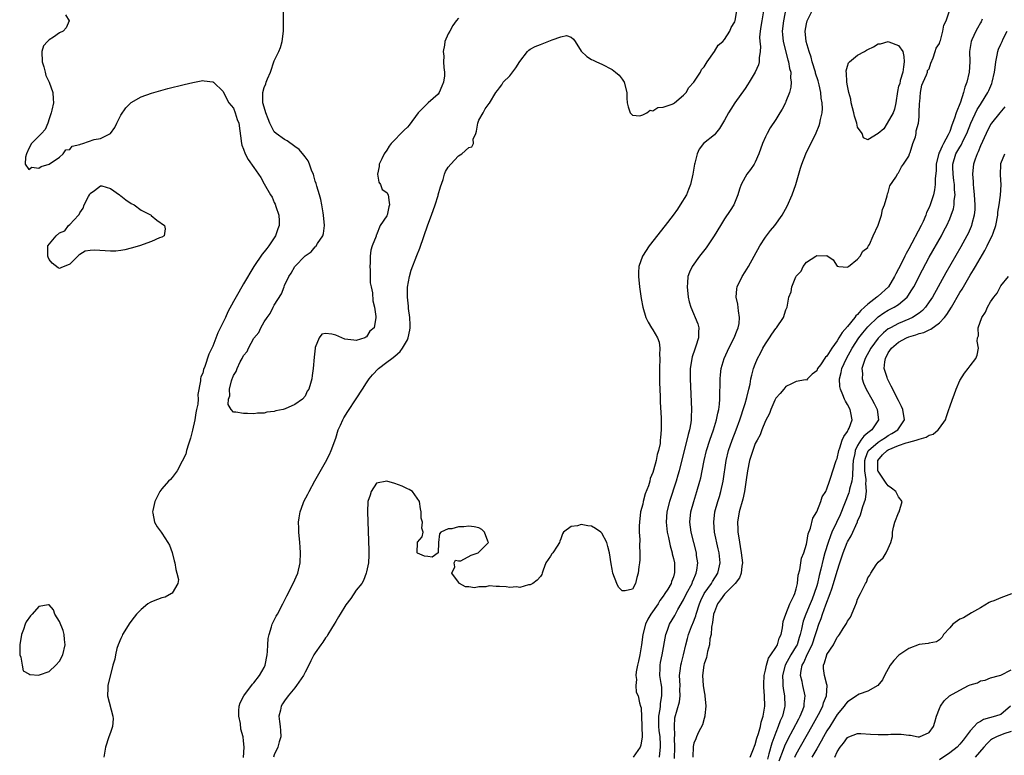
# Model space of a CAD drawing. Units: inches. Extents: x 2622000 to 2625000, y 1500000 to 1503000.
# Drawn here: x 2622207 to 2622400, y 1501551 to 1501695 of the extents above; entities that cross this region are included whole.
import ezdxf

# ---------------------------------------------------------------- set-up
doc = ezdxf.new("R2010")
doc.units = ezdxf.units.IN
doc.header["$MEASUREMENT"] = 0
doc.layers.add('LD26221500_2ft', color=162, linetype='Continuous')

msp = doc.modelspace()

# ---------------------------------------------------------------- linework, layer by layer
at = {"layer": 'LD26221500_2ft'}
for points, elevation in [([(2622357.22, 1501698.78), (2622356.53, 1501695), (2622356.28, 1501693), (2622356.33, 1501692.33), (2622356.45, 1501691), (2622357.39, 1501687.39), (2622357.52, 1501687), (2622357.71, 1501685.71), (2622357.92, 1501685), (2622357.88, 1501683.88), (2622358.03, 1501683), (2622357.96, 1501682.04), (2622357.68, 1501681), (2622357, 1501679.22), (2622356.9, 1501679), (2622356.25, 1501677.75), (2622355.8, 1501677), (2622355, 1501675.73), (2622353.93, 1501674.07), (2622353.31, 1501673), (2622353, 1501672.33), (2622352.42, 1501671), (2622351.71, 1501669), (2622351, 1501667.37), (2622350.8, 1501667), (2622350.07, 1501665.93), (2622349.34, 1501665), (2622349, 1501664.46), (2622348.23, 1501663), (2622347.9, 1501662.1), (2622347.6, 1501661), (2622346.78, 1501659), (2622346.09, 1501657.91), (2622345, 1501656.27), (2622344.18, 1501655), (2622342.98, 1501653), (2622341.63, 1501651), (2622341.37, 1501650.63), (2622340.1, 1501649), (2622338.69, 1501647), (2622338.15, 1501645.85), (2622337.85, 1501645), (2622337.76, 1501643.76), (2622337.67, 1501643), (2622337.88, 1501641), (2622338.09, 1501640.09), (2622338.38, 1501639), (2622339.76, 1501635.76), (2622339.97, 1501635), (2622339.88, 1501634.12), (2622339.91, 1501633), (2622339.41, 1501631.41), (2622339.18, 1501630.82), (2622338.68, 1501629.32), (2622338.6, 1501629), (2622338.55, 1501628.55), (2622338.3, 1501627), (2622338.27, 1501625.73), (2622338.27, 1501625), (2622338.48, 1501620.48), (2622338.52, 1501619), (2622338.44, 1501617.56), (2622338.44, 1501617), (2622338.38, 1501616.38), (2622338.13, 1501615), (2622337.87, 1501614.13), (2622337.63, 1501613), (2622337.1, 1501611), (2622336.11, 1501607), (2622335.86, 1501606.14), (2622335.51, 1501605), (2622334.24, 1501601), (2622333.73, 1501599), (2622333.56, 1501597), (2622333.7, 1501595.7), (2622333.78, 1501595), (2622334.04, 1501593.96), (2622334.36, 1501592.36), (2622334.75, 1501591), (2622334.78, 1501590.78), (2622335, 1501589.89), (2622335.18, 1501589), (2622335.23, 1501587), (2622335.16, 1501586.84), (2622335, 1501586.28), (2622334.63, 1501585.37), (2622334.53, 1501585), (2622333.89, 1501583.89), (2622333.33, 1501583), (2622333, 1501582.5), (2622332.37, 1501581.63), (2622331.99, 1501581), (2622330.6, 1501579), (2622330.01, 1501577.99), (2622329.52, 1501577), (2622329.01, 1501575), (2622328.75, 1501573), (2622328.43, 1501571), (2622328.18, 1501569.82), (2622327.98, 1501569), (2622327.71, 1501567.71), (2622327.66, 1501567), (2622327.81, 1501566.19), (2622327.66, 1501565), (2622327.75, 1501563.75), (2622328.08, 1501563), (2622328.37, 1501561.63), (2622328.56, 1501561), (2622328.67, 1501560.67), (2622328.84, 1501557.16), (2622328.86, 1501557), (2622328.91, 1501555), (2622328.62, 1501553.38), (2622328.49, 1501553), (2622327.14, 1501551)], 7770), ([(2622216.17, 1501696.17), (2622216.87, 1501695), (2622216.33, 1501693.67), (2622215.76, 1501693), (2622215, 1501692.66), (2622213.83, 1501691.83), (2622213, 1501691.3), (2622212.65, 1501691), (2622211.9, 1501690.1), (2622211.59, 1501689), (2622211.62, 1501687), (2622211.96, 1501686.04), (2622212.19, 1501685), (2622212.31, 1501684.31), (2622212.99, 1501683), (2622213.71, 1501681), (2622213.77, 1501679.77), (2622213.85, 1501679), (2622213.53, 1501677.53), (2622213.39, 1501677), (2622213, 1501675.88), (2622212.72, 1501675), (2622212.21, 1501673.79), (2622211.48, 1501673), (2622211, 1501672.44), (2622209.54, 1501671), (2622209, 1501670.02), (2622208.58, 1501669), (2622208.36, 1501668.36), (2622208.31, 1501667), (2622209, 1501665.92), (2622209.63, 1501666.37), (2622211, 1501666.2), (2622211.45, 1501666.55), (2622213, 1501666.97), (2622215, 1501668.34), (2622215.72, 1501669), (2622216.22, 1501669.78), (2622217, 1501669.86), (2622217.5, 1501670.5), (2622219, 1501670.85), (2622219.1, 1501670.9), (2622219.58, 1501671), (2622221.78, 1501671.78), (2622223, 1501672), (2622225, 1501672.99), (2622225.83, 1501674.17), (2622226.25, 1501675), (2622227, 1501676.55), (2622227.99, 1501678), (2622229, 1501679.03), (2622231, 1501680.13), (2622233, 1501680.87), (2622236.19, 1501681.81), (2622239.41, 1501682.59), (2622241.06, 1501682.94), (2622243, 1501683.32), (2622243.29, 1501683.29), (2622245, 1501683.08), (2622245.05, 1501683.05), (2622245.09, 1501683), (2622247, 1501681.21), (2622247.07, 1501681), (2622248.09, 1501679), (2622249, 1501677.95), (2622249.37, 1501677), (2622249.73, 1501675.73), (2622250.05, 1501675), (2622250.59, 1501671), (2622250.68, 1501670.68), (2622251, 1501669.92), (2622251.31, 1501669), (2622251.89, 1501667.89), (2622253, 1501666.32), (2622253.89, 1501665), (2622254.36, 1501664.36), (2622255, 1501663.13), (2622256.26, 1501661), (2622256.55, 1501660.55), (2622257, 1501659.47), (2622257.16, 1501659.16), (2622257.3, 1501658.7), (2622257.87, 1501657), (2622257.93, 1501655.93), (2622257.94, 1501655), (2622257.69, 1501654.31), (2622257.26, 1501653), (2622255.94, 1501651), (2622255.52, 1501650.48), (2622255, 1501649.81), (2622254.6, 1501649.4), (2622252.98, 1501647), (2622251, 1501643.57), (2622250.04, 1501641.96), (2622249, 1501640.15), (2622247.91, 1501638.09), (2622247.43, 1501637), (2622247, 1501636.07), (2622245.99, 1501634.01), (2622245, 1501631.41), (2622244.2, 1501629.8), (2622243.42, 1501627.42), (2622243.18, 1501626.82), (2622243, 1501626.1), (2622242.63, 1501625.37), (2622242.58, 1501625), (2622242.6, 1501624.6), (2622242.06, 1501621.94), (2622242.12, 1501621), (2622242.05, 1501620.05), (2622241.82, 1501619), (2622241.65, 1501618.35), (2622241.45, 1501617), (2622241.03, 1501614.97), (2622240.6, 1501613.4), (2622240.51, 1501613), (2622240.22, 1501612.22), (2622239.85, 1501611), (2622239.7, 1501610.3), (2622239, 1501608.87), (2622238.01, 1501607), (2622237, 1501605.68), (2622236.68, 1501605.32), (2622236.33, 1501605), (2622235, 1501603.47), (2622234.62, 1501603), (2622233.63, 1501601), (2622233.24, 1501599.24), (2622233.2, 1501599), (2622233.27, 1501598.73), (2622233.55, 1501597), (2622234.08, 1501596.08), (2622234.86, 1501595), (2622235, 1501594.85), (2622236.19, 1501593), (2622236.5, 1501592.5), (2622237.02, 1501591.02), (2622237.43, 1501589.43), (2622237.55, 1501589), (2622237.72, 1501587.72), (2622237.96, 1501587), (2622238.25, 1501585.75), (2622238.17, 1501585), (2622237, 1501583.1), (2622236.9, 1501583), (2622235.68, 1501582.32), (2622235, 1501582.2), (2622234.18, 1501581.82), (2622233, 1501581.4), (2622232.72, 1501581.28), (2622232.29, 1501581), (2622231, 1501579.92), (2622230.09, 1501579), (2622229.63, 1501578.37), (2622228.73, 1501577.27), (2622227.32, 1501575), (2622227.24, 1501574.77), (2622227, 1501574.24), (2622226.5, 1501573), (2622226.24, 1501572.24), (2622225.93, 1501571), (2622225.81, 1501570.19), (2622225.41, 1501569), (2622224.47, 1501565), (2622224.48, 1501564.48), (2622224.4, 1501563), (2622225.46, 1501559), (2622225.51, 1501558.49), (2622225.4, 1501557), (2622225, 1501555.84), (2622224.65, 1501555), (2622223.98, 1501553), (2622223.69, 1501551)], 7766), ([(2622293, 1501695.55), (2622292.52, 1501695), (2622291.9, 1501694.1), (2622291.28, 1501693), (2622291, 1501692.49), (2622290.35, 1501691), (2622290.29, 1501690.29), (2622289.97, 1501689), (2622290.1, 1501688.1), (2622290.07, 1501687), (2622290.14, 1501685.86), (2622290.29, 1501685), (2622290.25, 1501684.25), (2622290.09, 1501683), (2622289.77, 1501682.23), (2622289.21, 1501681), (2622289, 1501680.68), (2622287.09, 1501679), (2622285.12, 1501677), (2622283.37, 1501674.63), (2622283, 1501674.21), (2622282.38, 1501673.62), (2622279.86, 1501671), (2622279.47, 1501670.53), (2622279, 1501669.73), (2622278.46, 1501669), (2622278.01, 1501668.01), (2622277.51, 1501667), (2622277.48, 1501666.52), (2622277.19, 1501665), (2622277.45, 1501663.45), (2622277.73, 1501663), (2622278.06, 1501662.06), (2622279, 1501661.47), (2622279.22, 1501661), (2622279.47, 1501659.47), (2622279.52, 1501659), (2622279.38, 1501658.62), (2622279.06, 1501657), (2622279, 1501656.86), (2622277.69, 1501655), (2622277, 1501653.14), (2622276.9, 1501653.1), (2622276.93, 1501653), (2622276.92, 1501652.92), (2622276.1, 1501651), (2622275.83, 1501650.17), (2622275.74, 1501649), (2622275.71, 1501647.71), (2622275.66, 1501647), (2622275.72, 1501646.28), (2622275.73, 1501645), (2622275.76, 1501643.76), (2622275.92, 1501643), (2622276.18, 1501641.82), (2622276.25, 1501640.25), (2622276.56, 1501639), (2622276.82, 1501637.18), (2622276.83, 1501637), (2622276.54, 1501635), (2622275.67, 1501634.33), (2622275, 1501633.22), (2622274.87, 1501633.13), (2622274.68, 1501633), (2622273, 1501632.51), (2622272.54, 1501632.54), (2622270.79, 1501632.79), (2622269, 1501633.55), (2622268.23, 1501633.77), (2622267, 1501633.86), (2622266.28, 1501633.72), (2622265.74, 1501633), (2622265, 1501631.12), (2622264.97, 1501631), (2622264.76, 1501629.24), (2622264.56, 1501627), (2622264.37, 1501625.63), (2622264.3, 1501625), (2622264.1, 1501624.1), (2622263.76, 1501623), (2622263.44, 1501622.56), (2622263, 1501621.64), (2622262.49, 1501621), (2622261, 1501619.99), (2622259.12, 1501619.12), (2622258.75, 1501619), (2622257.28, 1501618.72), (2622257, 1501618.62), (2622255.54, 1501618.46), (2622255, 1501618.31), (2622253.72, 1501618.28), (2622253, 1501618.18), (2622251.75, 1501618.25), (2622251, 1501618.22), (2622249.5, 1501618.5), (2622249, 1501618.51), (2622248.54, 1501619), (2622247.96, 1501619.96), (2622248.04, 1501621), (2622248.29, 1501621.71), (2622248.26, 1501623), (2622248.62, 1501624.62), (2622248.76, 1501625), (2622248.84, 1501625.16), (2622249, 1501625.67), (2622249.57, 1501626.43), (2622249.72, 1501627), (2622250.33, 1501628.33), (2622250.71, 1501629), (2622251, 1501629.56), (2622251.68, 1501630.32), (2622251.92, 1501631), (2622253, 1501632.93), (2622253.94, 1501634.06), (2622254.34, 1501635), (2622255, 1501636.12), (2622255.58, 1501637), (2622256.21, 1501637.79), (2622256.77, 1501639), (2622257, 1501639.4), (2622258.4, 1501641.6), (2622258.89, 1501643), (2622259, 1501643.26), (2622259.82, 1501645), (2622260.3, 1501645.7), (2622260.99, 1501647), (2622263, 1501649.03), (2622264.17, 1501649.83), (2622265, 1501650.82), (2622265.12, 1501650.88), (2622265.46, 1501651.46), (2622266.51, 1501653), (2622266.6, 1501653.4), (2622266.82, 1501655), (2622266.64, 1501657), (2622266.54, 1501657.46), (2622266.27, 1501659), (2622266.07, 1501660.07), (2622265.81, 1501661), (2622265.3, 1501662.7), (2622265.18, 1501663.18), (2622265, 1501663.64), (2622264.72, 1501664.72), (2622264.63, 1501665), (2622264.36, 1501665.64), (2622263.89, 1501667), (2622263.62, 1501667.62), (2622263, 1501668.4), (2622262.77, 1501668.77), (2622261.84, 1501669.84), (2622261, 1501670.41), (2622259.54, 1501671.54), (2622259, 1501671.78), (2622257.35, 1501673), (2622257, 1501673.33), (2622256.1, 1501675), (2622255.82, 1501675.82), (2622255.37, 1501677), (2622255, 1501678.11), (2622254.77, 1501679), (2622254.73, 1501681), (2622255, 1501681.97), (2622255.33, 1501682.67), (2622255.41, 1501683), (2622255.66, 1501683.66), (2622256.28, 1501685), (2622257, 1501687.17), (2622257.86, 1501689), (2622258.19, 1501689.81), (2622258.54, 1501691), (2622258.82, 1501693), (2622258.81, 1501696.81)], 7764), ([(2622251, 1501550.97), (2622251.09, 1501553), (2622251, 1501554.23), (2622250.9, 1501555), (2622250.48, 1501556.48), (2622250.37, 1501557.63), (2622250.07, 1501559), (2622250.09, 1501560.09), (2622250.13, 1501561), (2622250.34, 1501561.66), (2622251.01, 1501563), (2622252.71, 1501565.29), (2622253, 1501565.56), (2622254.13, 1501567), (2622255, 1501568.57), (2622255.21, 1501569), (2622255.59, 1501571), (2622255.65, 1501571.65), (2622255.71, 1501573), (2622255.8, 1501574.2), (2622255.96, 1501575), (2622256.47, 1501576.47), (2622256.6, 1501577), (2622256.71, 1501577.29), (2622257.39, 1501578.61), (2622257.62, 1501579), (2622258.67, 1501581), (2622259.44, 1501582.56), (2622260.68, 1501585), (2622261.58, 1501587), (2622262.04, 1501589), (2622262.12, 1501591), (2622262.07, 1501592.07), (2622262.01, 1501593), (2622261.82, 1501595), (2622261.77, 1501595.77), (2622261.74, 1501597), (2622261.83, 1501597.83), (2622262.05, 1501599), (2622262.64, 1501600.64), (2622262.79, 1501601), (2622263.55, 1501602.45), (2622263.8, 1501603), (2622264.94, 1501605.06), (2622267, 1501608.71), (2622267.78, 1501610.22), (2622268.11, 1501611), (2622269, 1501613.42), (2622269.49, 1501615), (2622269.92, 1501615.92), (2622270.39, 1501617), (2622270.61, 1501617.39), (2622271.36, 1501618.64), (2622273, 1501621.11), (2622274.21, 1501623), (2622275, 1501624.2), (2622275.51, 1501625), (2622276.19, 1501625.81), (2622277.37, 1501627), (2622279, 1501628.24), (2622279.94, 1501629), (2622280.55, 1501629.45), (2622281.62, 1501630.38), (2622282.02, 1501631), (2622283, 1501632.64), (2622283.17, 1501633), (2622283.5, 1501634.49), (2622283.58, 1501635), (2622283.58, 1501635.58), (2622283.51, 1501637), (2622283.24, 1501638.76), (2622283.23, 1501639), (2622283.24, 1501639.24), (2622283.02, 1501641), (2622283.04, 1501642.96), (2622283.41, 1501645), (2622283.77, 1501646.23), (2622284.87, 1501649.13), (2622285.41, 1501650.59), (2622287, 1501655.13), (2622287.7, 1501657), (2622288.41, 1501659), (2622289, 1501660.89), (2622289.05, 1501661), (2622289.46, 1501662.54), (2622289.97, 1501663.97), (2622290.23, 1501665), (2622290.48, 1501665.52), (2622291, 1501666.42), (2622291.48, 1501667), (2622293, 1501668.63), (2622293.62, 1501669), (2622295, 1501670.22), (2622295.6, 1501670.4), (2622295.9, 1501671), (2622295.89, 1501671.89), (2622296.36, 1501673), (2622296.54, 1501673.46), (2622296.77, 1501675), (2622297, 1501675.61), (2622297.8, 1501677), (2622298.18, 1501677.82), (2622299, 1501678.84), (2622299.08, 1501678.92), (2622300.28, 1501681), (2622300.61, 1501681.39), (2622301, 1501681.93), (2622301.48, 1501682.52), (2622301.75, 1501683), (2622303, 1501684.27), (2622304.2, 1501685.8), (2622305, 1501687.05), (2622306.48, 1501689), (2622306.72, 1501689.28), (2622307, 1501689.46), (2622308, 1501690), (2622309, 1501690.42), (2622311, 1501691.14), (2622311.31, 1501691.31), (2622313, 1501691.86), (2622314.13, 1501692.13), (2622315, 1501691.82), (2622315.44, 1501691.44), (2622315.77, 1501691), (2622317, 1501689.08), (2622318.05, 1501688.05), (2622319, 1501687.47), (2622319.31, 1501687.31), (2622319.95, 1501687), (2622321, 1501686.54), (2622323, 1501685.53), (2622323.71, 1501685), (2622324.39, 1501684.39), (2622325, 1501683.6), (2622325.24, 1501683.24), (2622325.36, 1501683), (2622325.87, 1501681), (2622325.89, 1501679.89), (2622325.94, 1501679), (2622326.17, 1501678.17), (2622326.58, 1501677), (2622326.78, 1501676.78), (2622327, 1501676.6), (2622328.43, 1501676.43), (2622329, 1501676.61), (2622329.78, 1501677), (2622330.46, 1501677.54), (2622331, 1501677.42), (2622331.95, 1501678.05), (2622333, 1501678.11), (2622334.75, 1501678.75), (2622335, 1501678.87), (2622335.23, 1501679), (2622337, 1501680.46), (2622337.47, 1501681), (2622337.99, 1501682.01), (2622339, 1501683.02), (2622340.27, 1501685), (2622340.47, 1501685.53), (2622341, 1501686.04), (2622341.61, 1501687), (2622343.04, 1501689), (2622343.77, 1501690.23), (2622344.65, 1501691), (2622345, 1501691.35), (2622346.01, 1501693), (2622346.29, 1501693.71), (2622347, 1501694.85), (2622347.06, 1501695.06), (2622347.42, 1501697)], 7766), ([(2622352.62, 1501697), (2622352.27, 1501695), (2622352.1, 1501693.9), (2622351.93, 1501693), (2622351.85, 1501691.85), (2622351.87, 1501691), (2622352.01, 1501690), (2622351.97, 1501689), (2622351.75, 1501687.75), (2622351.77, 1501687), (2622351.62, 1501686.38), (2622351, 1501685), (2622349.79, 1501683), (2622349.48, 1501682.52), (2622349, 1501681.81), (2622347.03, 1501678.97), (2622346.23, 1501677.77), (2622345.76, 1501677), (2622345, 1501675.61), (2622344.04, 1501673.96), (2622343.24, 1501673), (2622343, 1501672.75), (2622340.89, 1501671), (2622340.05, 1501669.95), (2622339.64, 1501669), (2622339.19, 1501667.19), (2622339.13, 1501667), (2622338.79, 1501665), (2622338.33, 1501663), (2622337.97, 1501662.03), (2622337.53, 1501661), (2622336.35, 1501659), (2622335.81, 1501658.19), (2622334.98, 1501657.02), (2622333.42, 1501655), (2622330.25, 1501651), (2622328.94, 1501649), (2622328.27, 1501647), (2622328.19, 1501645.81), (2622328.18, 1501645), (2622328.37, 1501643), (2622328.7, 1501640.7), (2622329.03, 1501639), (2622329.63, 1501637), (2622330.07, 1501636.07), (2622330.72, 1501635), (2622331, 1501634.59), (2622331.9, 1501633), (2622332.19, 1501632.19), (2622332.35, 1501631), (2622332.28, 1501629.72), (2622332.33, 1501629), (2622332.27, 1501627), (2622332.31, 1501625.69), (2622332.3, 1501624.3), (2622332.44, 1501621.56), (2622332.44, 1501620.44), (2622332.61, 1501617.39), (2622332.63, 1501615), (2622332.46, 1501613.54), (2622332.44, 1501613), (2622332.38, 1501612.38), (2622332.08, 1501611), (2622331.82, 1501610.18), (2622331.62, 1501609), (2622331.12, 1501607.12), (2622331, 1501606.71), (2622330.48, 1501605.52), (2622330.36, 1501605), (2622330.1, 1501604.1), (2622329.51, 1501602.49), (2622329.11, 1501601), (2622329, 1501600.47), (2622328.58, 1501599), (2622328.34, 1501597), (2622328.28, 1501596.28), (2622328.31, 1501595), (2622328.42, 1501593.58), (2622328.35, 1501592.35), (2622328.43, 1501591), (2622328.41, 1501589.59), (2622328.35, 1501589), (2622328.25, 1501588.25), (2622328.12, 1501587), (2622327.88, 1501586.12), (2622327.61, 1501585), (2622327, 1501583.84), (2622325.54, 1501583.54), (2622325, 1501583.53), (2622324.29, 1501584.29), (2622323.91, 1501585), (2622323.17, 1501587), (2622323, 1501587.81), (2622322.81, 1501588.81), (2622322.5, 1501591), (2622322.2, 1501592.2), (2622321.96, 1501593), (2622321, 1501594.81), (2622320.8, 1501595), (2622319.75, 1501595.75), (2622319, 1501596.21), (2622318.26, 1501596.26), (2622317, 1501596.52), (2622316.25, 1501596.25), (2622315, 1501596.15), (2622313.54, 1501595), (2622313.29, 1501594.71), (2622313, 1501593.74), (2622312.77, 1501593.23), (2622312.72, 1501593), (2622312.31, 1501592.31), (2622311.46, 1501591), (2622311.25, 1501590.75), (2622311, 1501590.31), (2622310.04, 1501589), (2622309.56, 1501587.56), (2622309.34, 1501587), (2622309.26, 1501586.74), (2622309, 1501586.37), (2622308.34, 1501585.66), (2622307.51, 1501585), (2622307, 1501584.74), (2622306.7, 1501584.7), (2622305, 1501584.18), (2622304.31, 1501584.31), (2622303, 1501584.19), (2622302.32, 1501584.32), (2622301, 1501584.41), (2622300.39, 1501584.39), (2622299, 1501584.49), (2622298.35, 1501584.35), (2622297, 1501584.32), (2622296.14, 1501584.14), (2622295, 1501584.3), (2622294.35, 1501584.35), (2622293.19, 1501585), (2622293, 1501585.21), (2622291.67, 1501587), (2622292.26, 1501588.26), (2622292.16, 1501589), (2622292.44, 1501589.56), (2622293, 1501589.38), (2622293.44, 1501589.44), (2622295.47, 1501590.53), (2622296.87, 1501591), (2622297, 1501591.08), (2622298.86, 1501593), (2622298.73, 1501593.27), (2622298.05, 1501595), (2622297.53, 1501595.53), (2622297, 1501595.88), (2622296.07, 1501596.07), (2622295, 1501596.18), (2622294.06, 1501596.06), (2622293, 1501596.06), (2622291.69, 1501595.68), (2622291, 1501595.7), (2622289.53, 1501595), (2622289.29, 1501594.71), (2622289.08, 1501593), (2622289.02, 1501591), (2622289, 1501590.97), (2622287.88, 1501590.12), (2622287, 1501590.23), (2622286.35, 1501590.35), (2622285, 1501590.91), (2622284.94, 1501591), (2622284.99, 1501592.99), (2622285, 1501593.04), (2622285.89, 1501594.11), (2622286.06, 1501595), (2622285.83, 1501595.83), (2622285.99, 1501597), (2622285.73, 1501597.73), (2622285.71, 1501599), (2622285.55, 1501599.55), (2622285.4, 1501601), (2622283.99, 1501603), (2622283.38, 1501603.38), (2622283, 1501603.49), (2622282, 1501604), (2622280.52, 1501604.52), (2622279, 1501604.98), (2622277, 1501604.57), (2622275.95, 1501603), (2622275.73, 1501602.27), (2622275.3, 1501601), (2622275.18, 1501599), (2622275.44, 1501591.44), (2622275.46, 1501590.54), (2622275.43, 1501589), (2622275, 1501587.23), (2622274.96, 1501587), (2622274.44, 1501585.56), (2622274.08, 1501585), (2622273, 1501583.65), (2622271.96, 1501582.04), (2622271, 1501580.82), (2622269.88, 1501579), (2622269.57, 1501578.43), (2622269, 1501577.53), (2622268.7, 1501577), (2622268.19, 1501576.19), (2622267.47, 1501575), (2622267.31, 1501574.69), (2622267, 1501574.32), (2622266.48, 1501573.52), (2622266.09, 1501573), (2622265, 1501571.42), (2622264.74, 1501571), (2622264.14, 1501569.86), (2622263.74, 1501569), (2622263, 1501567.66), (2622262.71, 1501567), (2622261.36, 1501565), (2622261, 1501564.59), (2622259.68, 1501563), (2622259, 1501562.05), (2622258.57, 1501561.43), (2622258.33, 1501561), (2622258.18, 1501560.18), (2622257.91, 1501559), (2622258.02, 1501557.98), (2622258.16, 1501557), (2622258.21, 1501556.21), (2622258.25, 1501555), (2622257.96, 1501554.04), (2622257.66, 1501553), (2622257, 1501551.49), (2622256.83, 1501551)], 7768), ([(2622332.3, 1501551), (2622332.41, 1501552.41), (2622332.5, 1501553), (2622332.49, 1501553.51), (2622332.38, 1501555), (2622332.24, 1501556.24), (2622332.18, 1501557), (2622332.18, 1501559), (2622332.39, 1501560.39), (2622332.45, 1501561), (2622332.47, 1501561.53), (2622332.74, 1501563), (2622332.71, 1501564.71), (2622332.59, 1501565.41), (2622332.36, 1501567), (2622332.42, 1501568.42), (2622332.42, 1501569), (2622332.5, 1501569.5), (2622332.82, 1501571), (2622333.51, 1501575), (2622333.84, 1501575.84), (2622334.25, 1501577), (2622335.26, 1501578.74), (2622335.89, 1501579.89), (2622337, 1501581.81), (2622337.58, 1501583), (2622338.64, 1501585), (2622338.72, 1501585.28), (2622339, 1501585.91), (2622339.31, 1501586.69), (2622339.47, 1501587), (2622339.58, 1501587.58), (2622339.75, 1501589), (2622339.54, 1501590.46), (2622339.48, 1501591), (2622338.44, 1501595), (2622338.21, 1501597), (2622338.42, 1501599), (2622338.96, 1501601), (2622339.6, 1501603), (2622340.19, 1501605), (2622340.36, 1501605.64), (2622340.65, 1501607), (2622341.01, 1501609), (2622341.47, 1501611), (2622342.11, 1501613), (2622342.81, 1501615), (2622343.43, 1501617), (2622343.68, 1501618.32), (2622343.87, 1501619), (2622344.02, 1501620.02), (2622344.1, 1501621), (2622344.08, 1501621.92), (2622344.15, 1501624.15), (2622344.14, 1501625), (2622344.2, 1501625.8), (2622344.35, 1501627), (2622344.93, 1501629), (2622345.57, 1501630.43), (2622345.85, 1501631), (2622346.89, 1501633), (2622347.47, 1501634.53), (2622347.68, 1501635), (2622347.83, 1501635.83), (2622347.93, 1501637), (2622347.7, 1501638.3), (2622347.58, 1501639.58), (2622347.29, 1501641), (2622347.42, 1501642.58), (2622347.49, 1501643), (2622348.42, 1501645), (2622349, 1501645.9), (2622349.67, 1501647), (2622350.79, 1501649), (2622351.87, 1501651), (2622353, 1501652.74), (2622353.19, 1501653), (2622354, 1501654), (2622354.84, 1501655), (2622356.28, 1501657), (2622357.24, 1501658.76), (2622358.22, 1501661), (2622358.92, 1501663), (2622359.82, 1501666.18), (2622360.08, 1501667), (2622360.86, 1501669), (2622362.9, 1501673.1), (2622363.47, 1501674.53), (2622363.61, 1501675), (2622363.72, 1501675.72), (2622364.05, 1501677), (2622364.16, 1501677.84), (2622364.1, 1501679), (2622363.9, 1501679.9), (2622363.82, 1501681), (2622363.47, 1501682.53), (2622363.27, 1501683.27), (2622362.79, 1501684.79), (2622362.74, 1501685), (2622362.13, 1501687), (2622361.9, 1501687.9), (2622361.52, 1501689), (2622360.97, 1501691), (2622360.78, 1501693), (2622361, 1501694.41), (2622361.13, 1501695), (2622362.15, 1501697)], 7772), ([(2622335.22, 1501550.78), (2622335.29, 1501553), (2622335.24, 1501554.76), (2622335.3, 1501555.3), (2622335.21, 1501557), (2622335.31, 1501558.7), (2622336.19, 1501561.81), (2622336.34, 1501563), (2622336.27, 1501564.27), (2622336.3, 1501565), (2622336.19, 1501567), (2622336.38, 1501568.38), (2622336.44, 1501569), (2622336.55, 1501569.45), (2622336.97, 1501571), (2622337.44, 1501573), (2622337.75, 1501574.25), (2622337.96, 1501575), (2622338.55, 1501576.55), (2622338.73, 1501577), (2622338.82, 1501577.18), (2622339.35, 1501578.65), (2622339.43, 1501579), (2622340.08, 1501581), (2622340.36, 1501581.64), (2622341.03, 1501583), (2622342.42, 1501585), (2622342.63, 1501585.37), (2622343.68, 1501587), (2622343.85, 1501587.85), (2622344.11, 1501589), (2622343.91, 1501591), (2622343.76, 1501591.76), (2622343.05, 1501595), (2622342.87, 1501597), (2622343.12, 1501599), (2622343.69, 1501601), (2622343.99, 1501602.01), (2622344.28, 1501603), (2622344.72, 1501605), (2622345.29, 1501609), (2622345.79, 1501611), (2622346.49, 1501613), (2622347.24, 1501615), (2622347.97, 1501617), (2622348.22, 1501617.78), (2622348.66, 1501619), (2622349, 1501620.18), (2622349.37, 1501621.37), (2622349.73, 1501623), (2622349.98, 1501623.98), (2622350.15, 1501625), (2622350.31, 1501625.69), (2622350.68, 1501627), (2622351, 1501627.88), (2622351.45, 1501629), (2622352, 1501630), (2622352.49, 1501631), (2622353, 1501631.85), (2622353.8, 1501633), (2622354.26, 1501633.74), (2622355, 1501634.83), (2622355.16, 1501635), (2622356.53, 1501637), (2622357, 1501638.52), (2622357.25, 1501639), (2622357.56, 1501641), (2622358, 1501642), (2622358.16, 1501643), (2622358.95, 1501644.95), (2622359, 1501645.05), (2622359.97, 1501646.03), (2622360.35, 1501647), (2622361, 1501647.85), (2622362.81, 1501649), (2622362.94, 1501649.06), (2622363, 1501649.12), (2622364.95, 1501649.05), (2622365, 1501649.11), (2622365.19, 1501649), (2622366.25, 1501648.25), (2622367, 1501647.07), (2622367.05, 1501647.05), (2622367.31, 1501647), (2622369, 1501646.85), (2622369.07, 1501646.93), (2622369.22, 1501647), (2622371, 1501648.42), (2622371.48, 1501649), (2622372.04, 1501649.96), (2622373, 1501650.71), (2622373.08, 1501650.92), (2622373.14, 1501651), (2622373.3, 1501651.3), (2622374.02, 1501653), (2622375, 1501655.05), (2622375.65, 1501657), (2622375.88, 1501658.12), (2622376.24, 1501659), (2622376.78, 1501660.78), (2622376.82, 1501661.18), (2622377, 1501661.45), (2622377.27, 1501662.73), (2622378.47, 1501664.47), (2622378.84, 1501665.16), (2622379, 1501665.29), (2622379.55, 1501666.45), (2622379.99, 1501667), (2622381, 1501668.57), (2622381.15, 1501669), (2622381.27, 1501669.27), (2622381.82, 1501671), (2622382.32, 1501672.32), (2622382.46, 1501673), (2622382.47, 1501673.53), (2622382.89, 1501675), (2622383, 1501676.22), (2622383.05, 1501677), (2622383.1, 1501678.9), (2622383.15, 1501679.15), (2622383.32, 1501681), (2622383.58, 1501682.42), (2622383.79, 1501683), (2622384.48, 1501684.48), (2622384.63, 1501685), (2622384.69, 1501685.31), (2622385, 1501685.63), (2622385.29, 1501686.71), (2622385.76, 1501687.76), (2622386.15, 1501689), (2622386.33, 1501689.67), (2622387, 1501690.57), (2622387.09, 1501690.91), (2622387.19, 1501691.19), (2622387.68, 1501693), (2622387.83, 1501694.17), (2622388.34, 1501695), (2622388.95, 1501696.95)], 7774), ([(2622395.35, 1501695.35), (2622395.15, 1501694.85), (2622395, 1501694.61), (2622394.44, 1501693.56), (2622394.12, 1501693), (2622393.33, 1501691.33), (2622393.17, 1501691), (2622392.88, 1501689), (2622392.92, 1501687), (2622392.81, 1501685), (2622392.34, 1501683), (2622391.95, 1501682.05), (2622391.69, 1501681), (2622391.09, 1501679.09), (2622390.29, 1501677), (2622389.95, 1501675.95), (2622389.4, 1501674.6), (2622389, 1501673.39), (2622388.71, 1501672.71), (2622387.8, 1501671), (2622387.5, 1501670.5), (2622387, 1501669.3), (2622386.89, 1501669.11), (2622386.38, 1501667), (2622386.35, 1501665.65), (2622386.17, 1501664.17), (2622386.17, 1501663), (2622386.05, 1501661.95), (2622385.82, 1501661), (2622385.19, 1501659), (2622385, 1501658.54), (2622384.49, 1501657.51), (2622384.33, 1501657), (2622383.79, 1501655.79), (2622383.41, 1501655), (2622381, 1501650.43), (2622380.48, 1501649.52), (2622380.24, 1501649), (2622379.51, 1501647.51), (2622379, 1501646.49), (2622378.48, 1501645.53), (2622378.24, 1501645), (2622377.02, 1501642.98), (2622375, 1501641.19), (2622374.89, 1501641.11), (2622374.78, 1501641), (2622373, 1501639.62), (2622372.36, 1501639), (2622371.62, 1501638.38), (2622371, 1501637.58), (2622370.68, 1501637.32), (2622370.47, 1501637), (2622369, 1501635.21), (2622367.95, 1501634.05), (2622367.35, 1501633), (2622367, 1501632.44), (2622365.94, 1501631), (2622365, 1501629.43), (2622364.75, 1501629.25), (2622363.73, 1501627.73), (2622363.19, 1501627), (2622363, 1501626.58), (2622362.09, 1501625.91), (2622361.19, 1501625), (2622361, 1501624.76), (2622360.79, 1501624.79), (2622359, 1501624.46), (2622358.05, 1501624.05), (2622357, 1501623.48), (2622356.58, 1501623), (2622355.87, 1501622.13), (2622355, 1501621.19), (2622354.8, 1501620.8), (2622354.02, 1501619), (2622353.79, 1501618.21), (2622353, 1501616.77), (2622352.28, 1501615), (2622351.94, 1501614.06), (2622351.34, 1501613), (2622351, 1501612.34), (2622350.49, 1501611), (2622349.85, 1501609), (2622349.45, 1501607), (2622349.23, 1501605.23), (2622348.89, 1501603), (2622348.54, 1501601.46), (2622347.88, 1501599), (2622347.55, 1501597), (2622347.61, 1501595.61), (2622347.62, 1501595), (2622347.7, 1501594.3), (2622348.24, 1501591), (2622348.48, 1501589), (2622348.39, 1501588.39), (2622348.26, 1501587), (2622347.89, 1501586.11), (2622347.07, 1501585), (2622345, 1501582.87), (2622344.2, 1501581.8), (2622343.63, 1501581), (2622343, 1501579.45), (2622342.86, 1501579), (2622342.66, 1501577.34), (2622342.45, 1501576.45), (2622342.35, 1501575), (2622342.15, 1501574.15), (2622342.03, 1501573), (2622341.66, 1501571.66), (2622341.47, 1501570.53), (2622341, 1501569.28), (2622340.93, 1501569), (2622340.67, 1501567), (2622340.83, 1501565), (2622341, 1501563.79), (2622341.15, 1501563.15), (2622341.17, 1501563), (2622341.35, 1501561), (2622341.15, 1501559.15), (2622341.16, 1501559), (2622341, 1501558.56), (2622340.68, 1501557.32), (2622339.93, 1501555.93), (2622339.5, 1501555), (2622339.39, 1501554.61), (2622339, 1501553.74), (2622338.87, 1501553.13), (2622338.77, 1501551)], 7776), ([(2622349.99, 1501551), (2622350.67, 1501552.67), (2622350.84, 1501553.16), (2622351, 1501553.49), (2622351.3, 1501554.7), (2622351.65, 1501555.65), (2622352.01, 1501557), (2622352.16, 1501557.84), (2622352.57, 1501559), (2622352.84, 1501561), (2622352.81, 1501563), (2622352.7, 1501564.7), (2622352.7, 1501565.3), (2622352.76, 1501567), (2622353, 1501568.05), (2622353.18, 1501569), (2622353.61, 1501570.39), (2622354.04, 1501571), (2622355, 1501572.47), (2622355.32, 1501573), (2622355.7, 1501574.3), (2622356.04, 1501575), (2622356.29, 1501576.29), (2622356.44, 1501577.56), (2622356.97, 1501579), (2622357.75, 1501581), (2622358.54, 1501582.54), (2622358.71, 1501583), (2622359, 1501583.91), (2622359.24, 1501585), (2622359.41, 1501586.59), (2622359.68, 1501587.68), (2622360.06, 1501589.94), (2622360.47, 1501591), (2622361, 1501592.69), (2622361.07, 1501593), (2622361.34, 1501594.66), (2622361.77, 1501595.77), (2622362.23, 1501597.77), (2622363, 1501598.97), (2622363.83, 1501601), (2622364.09, 1501601.91), (2622364.76, 1501603), (2622365, 1501603.5), (2622365.49, 1501605), (2622365.77, 1501605.77), (2622366.16, 1501607), (2622366.83, 1501609), (2622367, 1501609.44), (2622367.32, 1501611), (2622367.53, 1501611.53), (2622368, 1501613), (2622368.28, 1501613.72), (2622369, 1501614.7), (2622369.09, 1501614.91), (2622369.18, 1501615), (2622369.34, 1501615.34), (2622369.95, 1501617), (2622369.66, 1501618.34), (2622369.54, 1501619), (2622369, 1501619.98), (2622368.62, 1501620.62), (2622368.46, 1501621), (2622368.14, 1501621.86), (2622367.64, 1501623), (2622367.53, 1501623.53), (2622367.45, 1501625), (2622367.79, 1501626.21), (2622367.91, 1501627), (2622368.8, 1501629), (2622369.92, 1501631), (2622371.25, 1501633), (2622372.01, 1501633.99), (2622373, 1501635.15), (2622375, 1501637.1), (2622376.11, 1501637.89), (2622377, 1501638.42), (2622378.12, 1501639), (2622379, 1501639.57), (2622380.67, 1501641), (2622380.82, 1501641.18), (2622381.61, 1501642.39), (2622381.96, 1501643), (2622383.68, 1501646.32), (2622385, 1501648.78), (2622387.39, 1501653), (2622387.94, 1501654.06), (2622388.42, 1501655), (2622389, 1501656.29), (2622389.3, 1501657), (2622389.72, 1501658.28), (2622389.87, 1501659), (2622389.9, 1501659.9), (2622390.05, 1501661), (2622389.95, 1501661.95), (2622389.93, 1501663), (2622389.82, 1501663.82), (2622389.69, 1501665), (2622389.63, 1501666.37), (2622389.61, 1501667), (2622390.23, 1501669), (2622391, 1501670.32), (2622391.27, 1501670.73), (2622391.72, 1501671.72), (2622392.35, 1501673), (2622393.1, 1501675), (2622394.35, 1501677.65), (2622395, 1501678.68), (2622395.24, 1501679), (2622396.47, 1501681), (2622396.63, 1501681.37), (2622397.22, 1501682.78), (2622397.29, 1501683), (2622397.76, 1501685), (2622397.89, 1501685.89), (2622398.03, 1501687), (2622398.3, 1501688.3), (2622398.38, 1501689), (2622398.51, 1501689.49), (2622399, 1501690.43), (2622399.23, 1501691), (2622399.48, 1501691.48), (2622400.22, 1501693)], 7778), ([(2622399.77, 1501678.23), (2622398.81, 1501677), (2622397.18, 1501675), (2622397, 1501674.72), (2622396.13, 1501673), (2622395, 1501670.54), (2622394.58, 1501669.42), (2622394.34, 1501669), (2622393.95, 1501667.95), (2622393.66, 1501667), (2622393.59, 1501666.41), (2622393.47, 1501665), (2622393.6, 1501663.6), (2622393.61, 1501663), (2622393.64, 1501662.36), (2622393.8, 1501661), (2622393.92, 1501659), (2622393.89, 1501658.11), (2622393.78, 1501657), (2622393.33, 1501655.33), (2622393.26, 1501655), (2622393.19, 1501654.81), (2622392.58, 1501653.42), (2622392.37, 1501653), (2622391.19, 1501650.81), (2622388.24, 1501645.76), (2622385.61, 1501641), (2622385, 1501640.04), (2622384.26, 1501639), (2622383.66, 1501638.34), (2622383, 1501637.84), (2622381.71, 1501637), (2622381, 1501636.67), (2622379, 1501635.85), (2622377.41, 1501635), (2622377.14, 1501634.86), (2622377, 1501634.76), (2622376.03, 1501633.97), (2622375, 1501632.93), (2622373.56, 1501631), (2622372.48, 1501629), (2622372.19, 1501628.19), (2622371.85, 1501627), (2622371.94, 1501626.06), (2622371.89, 1501625), (2622372.15, 1501624.15), (2622372.67, 1501623), (2622373.81, 1501621), (2622374.21, 1501620.21), (2622374.8, 1501619), (2622375.08, 1501617), (2622373.77, 1501615), (2622373, 1501614.42), (2622372.21, 1501613.79), (2622371.64, 1501613), (2622371, 1501611.98), (2622370.52, 1501611), (2622370.43, 1501610.43), (2622370.13, 1501609), (2622370.05, 1501608.05), (2622369.99, 1501606.01), (2622369.84, 1501605), (2622369.44, 1501603.44), (2622369.36, 1501603), (2622369.28, 1501602.72), (2622367.59, 1501598.41), (2622366.9, 1501596.9), (2622365.98, 1501595), (2622365.67, 1501594.33), (2622365.22, 1501593), (2622364.61, 1501591), (2622364.26, 1501589.74), (2622363.81, 1501587.81), (2622363.47, 1501586.53), (2622363.15, 1501585), (2622363, 1501584.51), (2622362.53, 1501583), (2622362.09, 1501581.91), (2622361.75, 1501581), (2622360.9, 1501579), (2622360.39, 1501577.61), (2622360.23, 1501577), (2622360.06, 1501576.06), (2622359.8, 1501575), (2622359.6, 1501574.4), (2622359.16, 1501573), (2622359, 1501572.7), (2622357.97, 1501571), (2622356.85, 1501569), (2622356.33, 1501567), (2622356.38, 1501565.62), (2622356.38, 1501565), (2622356.43, 1501564.43), (2622356.68, 1501563), (2622356.75, 1501561), (2622356.7, 1501560.7), (2622356.29, 1501559), (2622355.87, 1501558.13), (2622355.49, 1501557), (2622355, 1501555.82), (2622354.22, 1501553.78), (2622353.68, 1501551.68), (2622353.37, 1501550.63)], 7780), ([(2622355.7, 1501550.3), (2622356.54, 1501552.54), (2622356.77, 1501553.23), (2622357.42, 1501554.58), (2622358.41, 1501556.41), (2622359.49, 1501558.51), (2622359.76, 1501559), (2622360.3, 1501560.3), (2622360.55, 1501561), (2622360.56, 1501561.44), (2622360.77, 1501563), (2622360.29, 1501565), (2622360.16, 1501565.84), (2622359.87, 1501567), (2622359.98, 1501567.98), (2622360.19, 1501569), (2622360.49, 1501569.51), (2622361.23, 1501571.23), (2622362.1, 1501573), (2622362.77, 1501575), (2622363, 1501575.81), (2622363.4, 1501577), (2622363.85, 1501578.15), (2622364.13, 1501579), (2622364.79, 1501580.79), (2622365.66, 1501583), (2622365.96, 1501583.96), (2622366.32, 1501585), (2622367, 1501587.42), (2622367.5, 1501589), (2622368.16, 1501591), (2622368.94, 1501593), (2622369, 1501593.13), (2622369.71, 1501594.29), (2622370.95, 1501597.05), (2622371, 1501597.2), (2622371.57, 1501598.43), (2622372.04, 1501600.04), (2622372.55, 1501601.45), (2622372.77, 1501603), (2622372.63, 1501604.63), (2622372.68, 1501605), (2622372.69, 1501605.31), (2622372.43, 1501607), (2622372.42, 1501608.42), (2622372.43, 1501609), (2622372.52, 1501609.48), (2622373.08, 1501610.92), (2622373.13, 1501611), (2622375, 1501612.65), (2622375.62, 1501613), (2622376.45, 1501613.55), (2622377, 1501613.89), (2622377.72, 1501614.28), (2622378.86, 1501615), (2622380.19, 1501617), (2622379.87, 1501619), (2622379.61, 1501619.61), (2622379, 1501620.77), (2622377.58, 1501623.58), (2622376.82, 1501625), (2622376.76, 1501625.24), (2622376.21, 1501627), (2622376.31, 1501628.31), (2622376.42, 1501629), (2622377, 1501630.08), (2622377.61, 1501631), (2622379, 1501632.18), (2622380.55, 1501633), (2622381, 1501633.19), (2622382.39, 1501633.61), (2622383, 1501633.84), (2622383.92, 1501634.08), (2622385, 1501634.61), (2622385.3, 1501634.7), (2622387, 1501635.94), (2622388, 1501637), (2622388.44, 1501637.56), (2622389.35, 1501639), (2622391, 1501641.86), (2622391.44, 1501642.56), (2622391.67, 1501643), (2622393, 1501645.26), (2622393.67, 1501646.33), (2622394.05, 1501647), (2622395.88, 1501650.12), (2622396.35, 1501651), (2622397, 1501652.37), (2622397.33, 1501653), (2622397.48, 1501653.48), (2622398.02, 1501655), (2622398.39, 1501657), (2622398.42, 1501657.58), (2622398.65, 1501659), (2622398.91, 1501660.91), (2622399.03, 1501662.97), (2622398.93, 1501664.93), (2622398.97, 1501667), (2622399, 1501667.09), (2622399.78, 1501669)], 7782), ([(2622358.71, 1501551), (2622359, 1501551.58), (2622362.08, 1501557), (2622363.37, 1501559.37), (2622364.19, 1501561), (2622364.35, 1501561.65), (2622364.92, 1501563), (2622365.06, 1501565.06), (2622365, 1501565.2), (2622364.5, 1501567), (2622364.36, 1501568.35), (2622364.32, 1501569), (2622364.56, 1501569.44), (2622364.96, 1501571), (2622365, 1501571.1), (2622366.29, 1501573), (2622367, 1501574.47), (2622367.27, 1501574.73), (2622367.45, 1501575), (2622368.16, 1501576.16), (2622368.85, 1501577.15), (2622369, 1501577.58), (2622369.61, 1501578.39), (2622370.43, 1501580.43), (2622370.81, 1501581.19), (2622371, 1501581.91), (2622371.58, 1501583), (2622372.07, 1501584.07), (2622372.56, 1501585), (2622372.74, 1501585.26), (2622373, 1501586.09), (2622373.4, 1501586.6), (2622373.59, 1501587), (2622374.62, 1501588.62), (2622375, 1501589.14), (2622376, 1501590), (2622376.57, 1501591), (2622377, 1501591.82), (2622377.47, 1501593), (2622377.84, 1501594.16), (2622377.81, 1501595), (2622378, 1501596), (2622378.28, 1501597), (2622379, 1501598.77), (2622379.13, 1501599), (2622379.72, 1501601), (2622379, 1501601.95), (2622378.5, 1501603), (2622377.64, 1501603.64), (2622377, 1501604.09), (2622376.57, 1501604.57), (2622376.35, 1501605), (2622375, 1501606.94), (2622374.98, 1501607), (2622374.94, 1501608.94), (2622374.94, 1501609), (2622374.95, 1501609.05), (2622375.89, 1501610.11), (2622376.81, 1501611), (2622377, 1501611.11), (2622379, 1501611.94), (2622380.49, 1501612.49), (2622381, 1501612.6), (2622382.43, 1501613), (2622383, 1501613.22), (2622384.42, 1501613.58), (2622385, 1501614), (2622385.8, 1501614.2), (2622386.73, 1501615), (2622387, 1501615.35), (2622388.19, 1501617), (2622388.38, 1501617.62), (2622388.86, 1501619), (2622389, 1501619.5), (2622389.54, 1501621), (2622389.89, 1501621.89), (2622390.28, 1501623), (2622391, 1501624.7), (2622391.92, 1501626.08), (2622392.63, 1501627), (2622393, 1501627.55), (2622394.12, 1501629), (2622394.37, 1501629.63), (2622394.63, 1501631), (2622394.4, 1501632.4), (2622394.45, 1501633), (2622394.6, 1501633.4), (2622394.59, 1501635), (2622395.26, 1501637), (2622395.99, 1501638.01), (2622396.39, 1501639), (2622397, 1501640.06), (2622397.65, 1501641), (2622398.27, 1501641.73), (2622399, 1501643.16), (2622400.47, 1501645)], 7784), ([(2622401.07, 1501582.93), (2622399, 1501582.19), (2622397.61, 1501581.61), (2622397, 1501581.41), (2622396.73, 1501581.27), (2622395, 1501580.22), (2622393.25, 1501579.25), (2622391.72, 1501578.28), (2622391, 1501577.99), (2622389.63, 1501577), (2622389, 1501576.3), (2622387.79, 1501575), (2622387.54, 1501574.46), (2622387, 1501573.95), (2622386.43, 1501573.57), (2622385, 1501573.28), (2622384.78, 1501573.22), (2622383, 1501573.06), (2622381, 1501572.27), (2622379.06, 1501570.94), (2622378.11, 1501569.89), (2622377.36, 1501569), (2622376.27, 1501567), (2622375.88, 1501566.12), (2622374.97, 1501565), (2622373, 1501563.9), (2622371.31, 1501563.31), (2622371, 1501563.16), (2622370.8, 1501563), (2622369.73, 1501562.27), (2622369, 1501561.85), (2622368.63, 1501561.37), (2622368.36, 1501561), (2622367, 1501559.38), (2622365.54, 1501557), (2622365, 1501556.14), (2622364.35, 1501555), (2622363.88, 1501554.12), (2622363, 1501552.67), (2622362.04, 1501551)], 7786), ([(2622366.52, 1501551), (2622367, 1501552.04), (2622367.56, 1501553), (2622368.27, 1501553.73), (2622369, 1501554.85), (2622369.3, 1501555), (2622371, 1501555.66), (2622371.65, 1501555.65), (2622373.54, 1501555.54), (2622375, 1501555.42), (2622377, 1501555.46), (2622377.49, 1501555.49), (2622379.51, 1501555.51), (2622381, 1501555.29), (2622381.33, 1501555.33), (2622382.85, 1501555), (2622383, 1501554.98), (2622383.1, 1501555), (2622385, 1501555.85), (2622385.83, 1501557), (2622386.12, 1501557.88), (2622386.4, 1501559), (2622387, 1501560.54), (2622387.21, 1501561), (2622387.95, 1501562.05), (2622388.95, 1501563), (2622391, 1501564.13), (2622392.67, 1501565), (2622393, 1501565.15), (2622394.43, 1501565.57), (2622395, 1501565.94), (2622395.95, 1501566.05), (2622397, 1501566.53), (2622398.76, 1501567), (2622399, 1501567.04), (2622401, 1501568.08)], 7788), ([(2622400.86, 1501561), (2622399, 1501559.33), (2622397.97, 1501559), (2622395.62, 1501558.38), (2622395, 1501558.01), (2622394.34, 1501557.66), (2622393.79, 1501557), (2622393, 1501556.15), (2622391.65, 1501554.35), (2622391, 1501553.57), (2622390.45, 1501553), (2622389, 1501551.88), (2622387, 1501550.52)], 7790), ([(2622401, 1501556.06), (2622399.57, 1501555.57), (2622398.14, 1501555), (2622397.39, 1501554.61), (2622397, 1501554.33), (2622396.31, 1501553.69), (2622395.66, 1501553), (2622393.95, 1501551)], 7792)]:
    msp.add_lwpolyline(points, dxfattribs=dict(at, elevation=elevation))
for points, elevation in [([(2622370.39, 1501676.39), (2622370.29, 1501677), (2622369.76, 1501679), (2622369.68, 1501679.68), (2622369.26, 1501681), (2622369, 1501682.3), (2622368.88, 1501683), (2622368.84, 1501684.84), (2622368.79, 1501685), (2622368.76, 1501685.24), (2622369, 1501686.15), (2622369.2, 1501686.8), (2622369.42, 1501687), (2622371, 1501688.33), (2622372.32, 1501689), (2622372.75, 1501689.25), (2622373, 1501689.41), (2622374.08, 1501689.92), (2622375, 1501690.49), (2622375.47, 1501690.53), (2622377, 1501690.96), (2622377.09, 1501690.91), (2622379, 1501690.18), (2622379.82, 1501689), (2622380.05, 1501688.05), (2622380.07, 1501687), (2622379.98, 1501686.02), (2622379.85, 1501685), (2622379.35, 1501683.35), (2622379.28, 1501682.72), (2622379, 1501682.26), (2622378.78, 1501681.22), (2622378.44, 1501679), (2622378.23, 1501677.77), (2622377.98, 1501677), (2622376.81, 1501675), (2622376.13, 1501673.87), (2622375, 1501673.01), (2622373, 1501671.75), (2622372.12, 1501672.12), (2622371.89, 1501673), (2622371, 1501674.23), (2622370.83, 1501675)], 7774), ([(2622226.03, 1501649.97), (2622225, 1501649.94), (2622221.82, 1501650.18), (2622221, 1501650.13), (2622220.05, 1501649.95), (2622219, 1501649.31), (2622218.78, 1501649.22), (2622218.61, 1501649), (2622217, 1501647.43), (2622215.29, 1501646.71), (2622215, 1501646.56), (2622214.73, 1501646.73), (2622213.6, 1501647.6), (2622213, 1501648.35), (2622212.78, 1501648.78), (2622212.7, 1501649), (2622212.76, 1501649.24), (2622212.76, 1501651), (2622214.34, 1501653), (2622215, 1501653.53), (2622216.03, 1501653.97), (2622216.8, 1501655), (2622217, 1501655.18), (2622218.71, 1501657), (2622218.84, 1501657.16), (2622219, 1501657.45), (2622219.64, 1501658.36), (2622219.86, 1501659), (2622220.69, 1501660.69), (2622220.85, 1501661), (2622221, 1501661.22), (2622221.82, 1501661.82), (2622223, 1501662.75), (2622223.27, 1501662.73), (2622225, 1501662.21), (2622226.75, 1501661), (2622226.87, 1501660.87), (2622227, 1501660.81), (2622227.98, 1501659.98), (2622229, 1501659.32), (2622229.58, 1501659), (2622231, 1501658), (2622232.9, 1501657), (2622232.94, 1501656.94), (2622234.01, 1501656.01), (2622235.56, 1501655), (2622235.65, 1501654.35), (2622235.46, 1501653), (2622235, 1501652.74), (2622234.57, 1501652.57), (2622233, 1501651.84), (2622230.62, 1501651), (2622229, 1501650.53), (2622227.78, 1501650.22), (2622227, 1501650.07)], 7768), ([(2622215.64, 1501571), (2622216.09, 1501573), (2622215.98, 1501574.02), (2622215.93, 1501575), (2622215.76, 1501575.76), (2622215, 1501577.57), (2622214.1, 1501579), (2622213.81, 1501579.81), (2622213, 1501580.82), (2622212.83, 1501580.83), (2622211, 1501580.45), (2622209.67, 1501579), (2622209.34, 1501578.66), (2622208.49, 1501577.51), (2622208.31, 1501577), (2622208, 1501576), (2622207.6, 1501575), (2622207.24, 1501573), (2622207.23, 1501571.23), (2622207.27, 1501571), (2622207.46, 1501570.54), (2622207.74, 1501569), (2622207.89, 1501567.89), (2622209, 1501567.33), (2622209.19, 1501567.19), (2622211, 1501567.08), (2622211.1, 1501567.1), (2622213, 1501567.78), (2622214.31, 1501569), (2622215, 1501569.78)], 7768)]:
    msp.add_lwpolyline(points, close=True, dxfattribs=dict(at, elevation=elevation))

doc.saveas('drawing.dxf')
